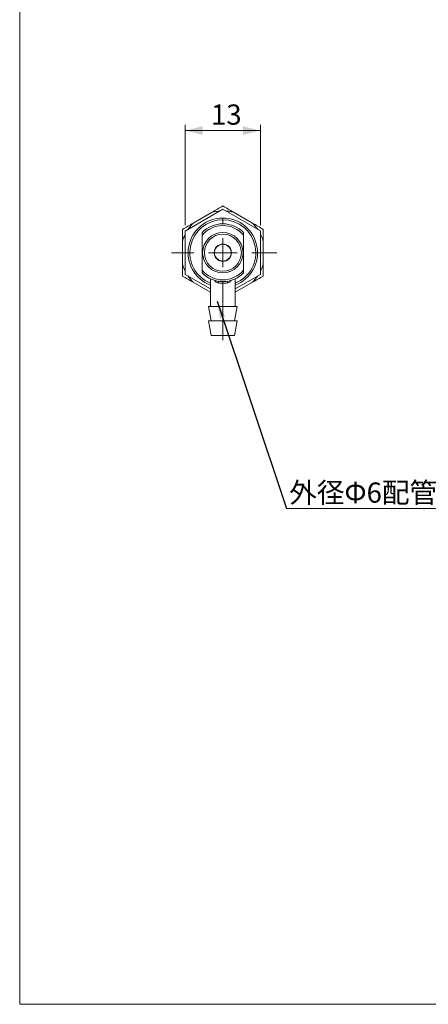
# Model space of a CAD drawing. Units: millimetres. Extents: x 20 to 197, y 10 to 285.
# Drawn here: x 20 to 91, y 10 to 180 of the extents above; entities that cross this region are included whole.
import ezdxf

# ---------------------------------------------------------------- set-up
doc = ezdxf.new("R2010")
doc.units = ezdxf.units.MM
doc.styles.add('SLDTEXTSTYLE0', font='TXT', dxfattribs={"width": 0.7, "bigfont": 'bigfont'})
doc.styles.get("Standard").update_dxf_attribs({"font": 'txt', "bigfont": 'bigfont'})
doc.dimstyles.new('SLDDIMSTYLE0', dxfattribs={"dimtxt": 3.5, "dimasz": 3, "dimexe": 0, "dimexo": 0.0625, "dimgap": 0.875, "dimtad": 3, "dimdec": 1, "dimrnd": 1e-09, "dimzin": 12, "dimdsep": 46, "dimtxsty": 'SLDTEXTSTYLE0', "dimsah": 1, "dimcen": 0.09, "dimadec": 0, "dimazin": 3, "dimtfac": 1, "dimtdec": 3, "dimtofl": 0, "dimtmove": 0, "dimatfit": 3, "dimfxl": 1, "dimfrac": 2, "dimtolj": 1, "dimtzin": 12, "dimarcsym": 0})
doc.dimstyles.new('SLDDIMSTYLE4', dxfattribs={"dimtxt": 0.18, "dimasz": 3, "dimexe": 0, "dimexo": 0.0625, "dimgap": 0, "dimtad": 0, "dimtih": 1, "dimtoh": 1, "dimdec": 0, "dimrnd": 1e-09, "dimzin": 0, "dimdsep": 46, "dimtxsty": 'Standard', "dimsah": 1, "dimcen": 0.09, "dimadec": 0, "dimazin": 0, "dimtfac": 3, "dimtdec": 0, "dimtofl": 0, "dimtmove": 0, "dimatfit": 3, "dimfxl": 1, "dimfrac": 2, "dimtolj": 1, "dimtzin": 0, "dimarcsym": 0})

# ---------------------------------------------------------------- blocks, each defined once
blk = doc.blocks.new('_D_11')
at = {"color": 7, "linetype": 'Continuous', "lineweight": 18}
for p, q in [((48.9, 144.78), (48.89, 162.15)), ((61.9, 144.79), (61.89, 162.16)), ((61.89, 161.16), (48.89, 161.15))]:
    blk.add_line(p, q, dxfattribs=at)
for points in [[(48.89, 161.15), (51.89, 160.41), (51.89, 161.91)], [(61.89, 161.16), (58.89, 161.91), (58.89, 160.41)]]:
    blk.add_solid(points, dxfattribs=at)
at = {"color": 7, "linetype": 'Continuous', "lineweight": 18, "insert": (53.35, 165.67), "char_height": 3.5, "attachment_point": 1, "rotation": 0.042, "style": 'SLDTEXTSTYLE0'}
blk.add_mtext('13', dxfattribs=at)
blk = doc.blocks.new('SW_NOTE_1')
at = {"color": 0, "linetype": 'Continuous', "lineweight": 0}
blk.add_line((34.5, 0), (0, 0), dxfattribs=at)
at = {"color": 0, "linetype": 'Continuous', "lineweight": 0, "insert": (0.45, 4.53), "char_height": 3.5, "attachment_point": 1, "style": 'SLDTEXTSTYLE0'}
blk.add_mtext('外径Φ6配管用継手', dxfattribs=at)
blk = doc.blocks.new('SW_CENTERMARKSYMBOL_0')
at = {"color": 0, "linetype": 'Continuous', "lineweight": 18}
for p, q in [((0, 5), (0, 6)), ((0, 0), (0, 2.5)), ((-5, 0), (-8.87, 0)), ((0, 0), (-2.5, 0)), ((0, 0), (0, -2.5)), ((0, 0), (2.5, 0)), ((5, 0), (9.34, 0)), ((0, -5), (0, -15.12))]:
    blk.add_line(p, q, dxfattribs=at)

msp = doc.modelspace()

# ---------------------------------------------------------------- linework, layer by layer
at = {"color": 7, "linetype": 'Continuous', "lineweight": 18}
for p, q in [((20.26, 285), (20.26, 10)), ((55.4, 147.54), (48.9, 143.78)), ((53.54, 147.04), (50.27, 145.15)), ((61.9, 143.79), (55.4, 147.54)), ((60.54, 145.15), (57.27, 147.04)), ((48.9, 143.78), (48.91, 136.28)), ((61.91, 136.28), (61.9, 143.79)), ((48.4, 141.92), (48.4, 138.15)), ((51.8, 143.05), (51.8, 137.01)), ((59, 137.01), (59, 143.05)), ((62.4, 138.15), (62.4, 141.92)), ((48.91, 136.28), (53.25, 133.77)), ((57.55, 133.77), (61.91, 136.28)), ((50.27, 134.91), (53.25, 133.19)), ((53.25, 135.52), (53.25, 130.73)), ((57.55, 130.73), (57.55, 135.52)), ((57.55, 133.19), (60.54, 134.91)), ((52.9, 130.73), (53.4, 128.23)), ((52.9, 130.73), (57.9, 130.73)), ((57.4, 128.23), (57.9, 130.73)), ((52.9, 128.23), (53.4, 125.73)), ((52.9, 128.23), (57.9, 128.23)), ((57.4, 125.73), (57.9, 128.23)), ((53.4, 125.73), (57.4, 125.73)), ((20.26, 10), (196.76, 10))]:
    msp.add_line(p, q, dxfattribs=at)
at = {"color": 7, "linetype": 'Continuous', "lineweight": 18, "flags": 128}
for points in [[(54.61, 135.1), (54.63, 135.09), (54.64, 135.07), (54.65, 135.04), (54.66, 135), (54.67, 134.96), (54.67, 134.91), (54.67, 134.86), (54.66, 134.8)], [(56.2, 135.1), (56.18, 135.09), (56.17, 135.07), (56.15, 135.04), (56.14, 135), (56.14, 134.96), (56.14, 134.91), (56.14, 134.86), (56.15, 134.8)]]:
    msp.add_lwpolyline(points, dxfattribs=at)
at = {"color": 7, "linetype": 'Continuous', "lineweight": 18}
for radius in [3.5, 3.2, 1.5, 1.45]:
    msp.add_circle((55.4, 140.03), radius, dxfattribs=at)
for radius, start, end in [(7.25, 93.7504, 104.9098), (7.25, 75.0902, 86.3336), (7.25, 135.0902, 146.3336), (6, 290.9979, 249.0021), (5, 43.9455, 136.0545), (7.25, 33.7504, 44.9098), (7.25, 153.7504, 164.9098), (4.7, 40.0078, 139.9922), (7.25, 15.0902, 26.3336), (7.25, 195.0902, 206.3336), (7.25, 333.7504, 344.9098), (4.7, 220.0078, 319.9922), (5, 223.9455, 316.0545), (7.25, 213.7504, 224.9098), (7.25, 315.0902, 326.3336)]:
    msp.add_arc((55.4, 140.03), radius, start, end, dxfattribs=at)
at = {"color": 8, "linetype": 'Continuous', "lineweight": 18}
msp.add_arc((55.4, 140.03), 5.7, 292.1599, 247.8401, dxfattribs=at)
at = {"color": 7, "linetype": 'Continuous', "lineweight": 18}
for points in [[(55.4, 148.12), (54.79, 147.76), (54.17, 147.4), (53.54, 147.04)], [(57.27, 147.04), (56.64, 147.41), (56.02, 147.76), (55.4, 148.12)], [(50.27, 145.15), (49.64, 144.78), (49.02, 144.43), (48.4, 144.07)], [(62.4, 144.07), (61.79, 144.43), (61.17, 144.79), (60.54, 145.15)], [(48.4, 135.99), (49.02, 135.64), (49.64, 135.28), (50.27, 134.91)], [(60.54, 134.91), (61.17, 135.28), (61.79, 135.64), (62.4, 135.99)]]:
    msp.add_open_spline(points, degree=3, dxfattribs=at)
for points, knots in [([(48.4, 144.07), (48.4, 143.72), (48.4, 143.37), (48.4, 142.65), (48.4, 142.28), (48.4, 141.92)], [0, 0, 0, 0, 0.5, 0.5, 1, 1, 1, 1]), ([(51.8, 143.05), (51.8, 143.15), (51.8, 143.25), (51.8, 143.38), (51.8, 143.42), (51.8, 143.48), (51.8, 143.5), (51.8, 143.5)], [0, 0, 0, 0, 0.5, 0.5, 0.75, 0.75, 1, 1, 1, 1]), ([(59, 143.5), (59, 143.5), (59, 143.48), (59, 143.42), (59, 143.38), (59, 143.25), (59, 143.15), (59, 143.05)], [0, 0, 0, 0, 0.25, 0.25, 0.5, 0.5, 1, 1, 1, 1]), ([(62.4, 141.92), (62.4, 142.29), (62.4, 142.65), (62.4, 143.37), (62.4, 143.72), (62.4, 144.07)], [0, 0, 0, 0, 0.5, 0.5, 1, 1, 1, 1]), ([(48.4, 138.15), (48.4, 137.78), (48.4, 137.42), (48.4, 136.7), (48.4, 136.34), (48.4, 135.99)], [0, 0, 0, 0, 0.5, 0.5, 1, 1, 1, 1]), ([(54.53, 138.87), (54.42, 138.95), (54.33, 139.04), (54.23, 139.16), (54.21, 139.2), (54.17, 139.26), (54.16, 139.28), (54.15, 139.29), (54.16, 139.28), (54.19, 139.23), (54.21, 139.2), (54.29, 139.08), (54.37, 138.99), (54.58, 138.82), (54.71, 138.74), (54.93, 138.64), (55.01, 138.62), (55.18, 138.58), (55.27, 138.57), (55.44, 138.57), (55.53, 138.57), (55.71, 138.6), (55.79, 138.62), (56.02, 138.7), (56.16, 138.77), (56.38, 138.94), (56.47, 139.03), (56.57, 139.15), (56.6, 139.19), (56.64, 139.25), (56.65, 139.28), (56.66, 139.29), (56.65, 139.28), (56.63, 139.24), (56.6, 139.2), (56.52, 139.09), (56.44, 139), (56.23, 138.83), (56.1, 138.75), (55.88, 138.66), (55.8, 138.63), (55.63, 138.59), (55.54, 138.58), (55.37, 138.58), (55.28, 138.58), (55.1, 138.61), (55.02, 138.63), (54.78, 138.71), (54.65, 138.78), (54.53, 138.87)], [0, 0, 0, 0, 0.0625, 0.0625, 0.09375, 0.09375, 0.125, 0.125, 0.15625, 0.15625, 0.1875, 0.1875, 0.25, 0.25, 0.3125, 0.3125, 0.34375, 0.34375, 0.375, 0.375, 0.40625, 0.40625, 0.4375, 0.4375, 0.5, 0.5, 0.5625, 0.5625, 0.59375, 0.59375, 0.625, 0.625, 0.65625, 0.65625, 0.6875, 0.6875, 0.75, 0.75, 0.8125, 0.8125, 0.84375, 0.84375, 0.875, 0.875, 0.90625, 0.90625, 0.9375, 0.9375, 1, 1, 1, 1]), ([(62.4, 135.99), (62.4, 136.34), (62.4, 136.7), (62.4, 137.42), (62.4, 137.78), (62.4, 138.15)], [0, 0, 0, 0, 0.5, 0.5, 1, 1, 1, 1]), ([(51.8, 136.56), (51.8, 136.56), (51.8, 136.58), (51.8, 136.64), (51.8, 136.68), (51.8, 136.81), (51.8, 136.91), (51.8, 137.01)], [0, 0, 0, 0, 0.25, 0.25, 0.5, 0.5, 1, 1, 1, 1]), ([(59, 137.01), (59, 136.91), (59, 136.81), (59, 136.68), (59, 136.64), (59, 136.58), (59, 136.56), (59, 136.56)], [0, 0, 0, 0, 0.5, 0.5, 0.75, 0.75, 1, 1, 1, 1]), ([(56.15, 134.8), (55.91, 134.76), (55.66, 134.73), (55.28, 134.73), (55.15, 134.74), (54.9, 134.76), (54.78, 134.78), (54.66, 134.8)], [0, 0, 0, 0, 0.5, 0.5, 0.75, 0.75, 1, 1, 1, 1])]:
    msp.add_open_spline(points, degree=3, knots=knots, dxfattribs=at)
at = {"color": 8, "linetype": 'Continuous', "lineweight": 18}
for points, knots in [([(54.66, 134.8), (54.58, 134.82), (54.39, 134.86), (54.14, 135.01), (53.99, 135.16), (53.96, 135.26), (53.96, 135.26)], [0, 0, 0, 0, 0.268145, 0.669948, 0.984919, 1, 1, 1, 1]), ([(56.85, 135.27), (56.84, 135.24), (56.78, 135.12), (56.6, 134.96), (56.36, 134.85), (56.19, 134.81), (56.15, 134.8)], [0, 0, 0, 0, 0.10381, 0.433292, 0.834016, 1, 1, 1, 1])]:
    msp.add_open_spline(points, degree=3, knots=knots, dxfattribs=at)

# ---------------------------------------------------------------- block references
at = {"color": 7, "linetype": 'Continuous', "lineweight": 18}
msp.add_blockref('SW_CENTERMARKSYMBOL_0', (55.4, 140.03), dxfattribs=at)
at = {"color": 7, "linetype": 'Continuous', "lineweight": 0}
msp.add_blockref('SW_NOTE_1', (66.43, 95.75), dxfattribs=at)

# ---------------------------------------------------------------- dimensions: what is measured, and where the dimension line sits
at = {"color": 7, "linetype": 'Continuous', "lineweight": 18}
dim = msp.add_linear_dim(base=(48.89, 161.15), p1=(61.9, 143.79), p2=(48.9, 143.78), angle=0.042, dimstyle='SLDDIMSTYLE0', dxfattribs=at)
dim.commit()
dim.dimension.update_dxf_attribs({"geometry": '_D_11', "text_midpoint": (55.39, 161.16), "dimtype": 160})

# ---------------------------------------------------------------- leaders
at = {"color": 7, "linetype": 'Continuous', "lineweight": 0}
msp.add_leader([(54.41, 131.62), (66.43, 95.75)], dimstyle='SLDDIMSTYLE4', dxfattribs=at)

doc.saveas('drawing.dxf')
